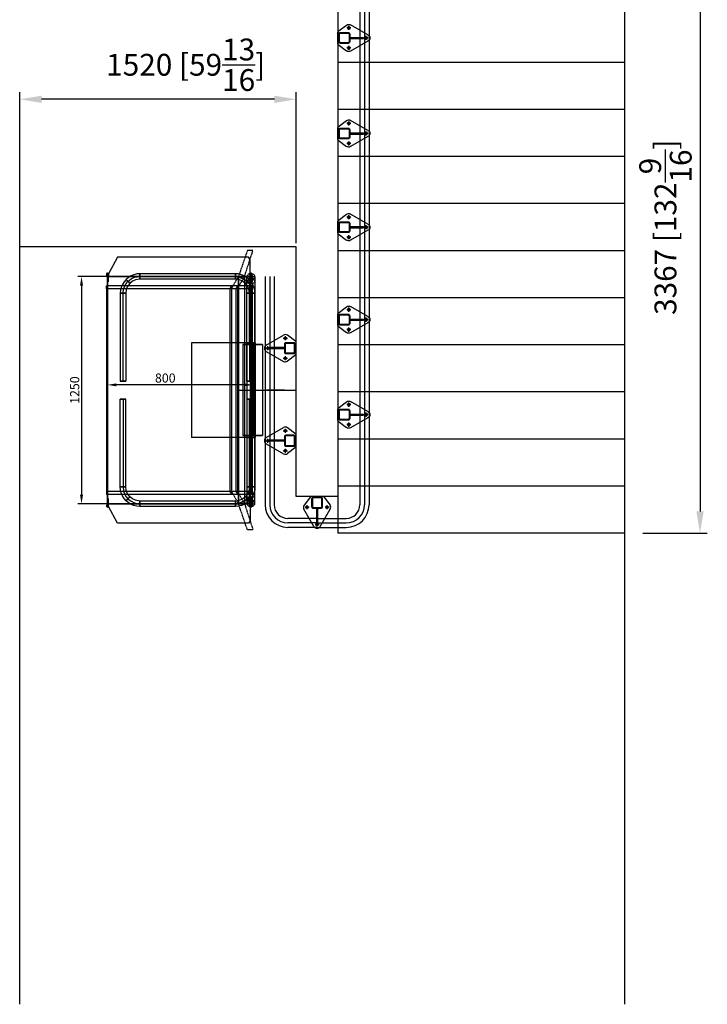
# Model space of a CAD drawing. Extents: x -64273 to 46404, y -23369 to 17995.
# Drawn here: x -61473 to -57694, y -22340 to -16924 of the extents above; entities that cross this region are included whole.
import ezdxf

# ---------------------------------------------------------------- set-up
doc = ezdxf.new("R2010")
doc.units = 0
doc.header["$MEASUREMENT"] = 0
doc.linetypes.add('CARKD', pattern=[5, 4, -1])
doc.layers.get('0').update_dxf_attribs({"linetype": 'CONTINUOUS'})
doc.layers.get('DEFPOINTS').update_dxf_attribs({"linetype": 'CONTINUOUS'})
for name, color, linetype in [('0001', 7, 'CONTINUOUS'), ('0002', 7, 'CONTINUOUS'), ('0003', 7, 'CONTINUOUS'), ('0004', 7, 'CONTINUOUS'), ('0005', 7, 'CONTINUOUS'), ('0006', 7, 'CONTINUOUS'), ('0007', 7, 'CONTINUOUS'), ('0008', 7, 'CONTINUOUS'), ('0009', 7, 'CONTINUOUS'), ('0010', 7, 'CONTINUOUS'), ('0011', 7, 'CONTINUOUS'), ('0012', 7, 'CONTINUOUS'), ('0013', 7, 'CONTINUOUS'), ('0014', 7, 'CONTINUOUS'), ('0015', 7, 'CONTINUOUS'), ('0016', 7, 'CONTINUOUS'), ('0017', 7, 'CONTINUOUS'), ('0018', 7, 'CONTINUOUS'), ('AM_0', 7, 'CONTINUOUS'), ('PILLARS', 4, 'CONTINUOUS'), ('VMCPIA', 7, 'CONTINUOUS'), ('VMCQL', 4, 'CONTINUOUS'), ('VMCQM', 5, 'CONTINUOUS')]:
    doc.layers.add(name, color=color, linetype=linetype)
doc.layers.add('AM_5', color=3, linetype='CONTINUOUS', lineweight=25)
doc.styles.add('ROMANS', font='romans.shx')
doc.styles.add('VMCT1', font='ROMANS.shx')
doc.dimstyles.new('ISO-20', dxfattribs={"dimscale": 20, "dimtxt": 2.5, "dimasz": 2.5, "dimexe": 1, "dimexo": 0, "dimtad": 1, "dimdec": 0, "dimdsep": 46, "dimtxsty": 'ROMANS', "dimcen": 2.5, "dimclrd": 256, "dimclre": 256, "dimclrt": 2, "dimadec": 0, "dimazin": 2, "dimtfac": 1, "dimtdec": 0, "dimtmove": 0, "dimatfit": 3, "dimfxl": 0, "dimtvp": 1, "dimtolj": 1, "dimarcsym": 0})
doc.dimstyles.new('Vimec STD', dxfattribs={"dimtxt": 120, "dimasz": 120, "dimexe": 40, "dimexo": 20, "dimgap": 30, "dimtad": 1, "dimdec": 0, "dimdsep": 46, "dimtxsty": 'VMCT1', "dimcen": 0.09, "dimdle": 40, "dimadec": 1, "dimazin": 0, "dimtfac": 1, "dimtdec": 0, "dimtmove": 0, "dimatfit": 3, "dimfxl": 0, "dimtolj": 1, "dimtzin": 0, "dimarcsym": 0})

# ---------------------------------------------------------------- blocks, each defined once
blk = doc.blocks.new('*D156')
at = {"layer": 'DEFPOINTS', "color": 0, "linetype": 'Continuous', "ltscale": 0.8}
for p in [(-61473.3, -17362.4), (-59953.3, -18174.3), (-61473.3, -18700.4)]:
    blk.add_point(p, dxfattribs=at)
at = {"layer": 'VMCQM', "color": 0, "linetype": 'Continuous', "lineweight": -2, "ltscale": 0.8}
for p, q in [((-61473.3, -18680.4), (-61473.3, -17322.4)), ((-59953.3, -18154.3), (-59953.3, -17322.4)), ((-60073.3, -17362.4), (-61353.3, -17362.4))]:
    blk.add_line(p, q, dxfattribs=at)
at = {"layer": 'VMCQM', "color": 0, "linetype": 'Continuous', "ltscale": 0.8}
for points in [[(-61353.3, -17342.4), (-61353.3, -17382.4), (-61473.3, -17362.4)], [(-60073.3, -17342.4), (-60073.3, -17382.4), (-59953.3, -17362.4)]]:
    blk.add_solid(points, dxfattribs=at)
at = {"layer": 'VMCQM', "color": 0, "linetype": 'Continuous', "ltscale": 0.8, "insert": (-60560.8, -17172.4), "char_height": 120, "attachment_point": 5, "style": 'VMCT1'}
blk.add_mtext('\\A1;1520 [59{\\H1.000000x;\\S13/16;}]', dxfattribs=at)
blk = doc.blocks.new('*D134')
at = {"layer": 'DEFPOINTS', "color": 0, "linetype": 'Continuous', "ltscale": 0.8}
for p in [(-58069.3, -16382.3), (-58069.3, -19749.3), (-57734.1, -19749.3)]:
    blk.add_point(p, dxfattribs=at)
at = {"layer": 'VMCQM', "color": 0, "linetype": 'Continuous', "lineweight": -2, "ltscale": 0.8}
for p, q in [((-58049.3, -16382.3), (-57694.1, -16382.3)), ((-57734.1, -16502.3), (-57734.1, -19629.3)), ((-58049.3, -19749.3), (-57694.1, -19749.3))]:
    blk.add_line(p, q, dxfattribs=at)
at = {"layer": 'VMCQM', "color": 0, "linetype": 'Continuous', "ltscale": 0.8}
for points in [[(-57754.1, -16502.3), (-57714.1, -16502.3), (-57734.1, -16382.3)], [(-57754.1, -19629.3), (-57714.1, -19629.3), (-57734.1, -19749.3)]]:
    blk.add_solid(points, dxfattribs=at)
at = {"layer": 'VMCQM', "color": 0, "linetype": 'Continuous', "ltscale": 0.8, "insert": (-57924.1, -18065.8), "char_height": 120, "attachment_point": 5, "rotation": 90, "style": 'VMCT1'}
blk.add_mtext('\\A1;3367 [132{\\H1.000000x;\\S9/16;}]', dxfattribs=at)
blk = doc.blocks.new('sloupek5')
at = {"layer": 'PILLARS'}
for p, q in [((-36.5, 63), (-71, 17)), ((32.5, 65), (-32.5, 65)), ((36.5, 63), (71, 17)), ((-43.9, 5), (-66.1, 5)), ((-55, -6.1), (-55, 16.1)), ((-3, 0), (-3, -75)), ((3, 0), (3, -75)), ((66.1, 5), (43.9, 5)), ((55, -6.1), (55, 16.1)), ((-17.3, -100.2), (-72.3, -5)), ((17.3, -100.2), (72.3, -5)), ((11.1, -90.3), (-11.1, -90.3)), ((-3, -75), (3, -75)), ((0, -101.3), (0, -79.2))]:
    blk.add_line(p, q, dxfattribs=at)
for points in [[(-22, 0), (22, 0, 0.414214), (30, 8), (30, 52, 0.414214), (22, 60), (-22, 60, 0.414214), (-30, 52), (-30, 8, 0.414214)], [(-22, 4), (22, 4, 0.414214), (26, 8), (26, 52, 0.414214), (22, 56), (-22, 56, 0.414214), (-26, 52), (-26, 8, 0.414214)]]:
    blk.add_lwpolyline(points, format="xyb", close=True, dxfattribs=at)
for centre in [(-55, 5), (55, 5), (0, -90.3)]:
    blk.add_circle(centre, 6.5, dxfattribs=at)
for centre, radius, start, end in [((-32.5, 60), 5, 90, 143.1357), ((32.5, 60), 5, 36.8643, 90), ((-55, 5), 20, 143.1357, 210), ((55, 5), 20, 330, 36.8643), ((0, -90.3), 20, 210, 330)]:
    blk.add_arc(centre, radius, start, end, dxfattribs=at)
blk = doc.blocks.new('1P')
at = {"layer": '0001', "color": 6}
for points in [[(517.6584, 856.5), (684.3251, 856.5), (850.9918, 856.5), (1017.659, 856.5)], [(517.6584, 856.5), (684.3251, 856.5), (850.9918, 856.5), (1017.659, 856.5)], [(517.6584, 856.5), (684.3251, 856.5), (850.9918, 856.5), (1017.659, 856.5)], [(517.6584, 856.5), (517.6584, 856.5), (517.6584, 856.5), (517.6584, 856.5), (517.6584, 839.1667), (517.6584, 821.8334), (517.6584, 804.5), (517.6584, 786.1667), (517.6584, 767.8333), (517.6584, 749.5), (517.6584, 749.5), (517.6584, 749.5), (517.6584, 749.5), (517.6584, 767.8333), (517.6584, 786.1667), (517.6584, 804.5), (517.6584, 804.5), (517.6584, 804.5), (517.6584, 804.5), (517.6584, 821.8334), (517.6584, 839.1667), (517.6584, 856.5)], [(1017.659, 856.5), (1017.659, 856.5), (1017.659, 856.5), (1017.659, 856.5), (1017.659, 839.1667), (1017.659, 821.8334), (1017.659, 804.5), (1017.659, 786.1667), (1017.659, 767.8333), (1017.659, 749.5), (1017.659, 749.5), (1017.659, 749.5), (1017.659, 749.5), (1017.659, 767.8333), (1017.659, 786.1667), (1017.659, 804.5), (1017.659, 804.5), (1017.659, 804.5), (1017.659, 804.5), (1017.659, 821.8334), (1017.659, 839.1667), (1017.659, 856.5)], [(517.6584, 804.5), (684.3251, 804.5), (850.9918, 804.5), (1017.659, 804.5)], [(517.6584, 804.5), (684.3251, 804.5), (850.9918, 804.5), (1017.659, 804.5)], [(517.6584, 804.5), (684.3251, 804.5), (850.9918, 804.5), (1017.659, 804.5)], [(517.6584, 749.5), (684.3251, 749.5), (850.9918, 749.5), (1017.659, 749.5)], [(517.6584, 749.5), (684.3251, 749.5), (850.9918, 749.5), (1017.659, 749.5)]]:
    blk.add_lwpolyline(points, dxfattribs=at)
at = {"layer": '0002', "color": 6}
for p, q in [((123.6584, 794.5), (123.6584, 789.5001)), ((124.6635, 794.5), (124.6635, 789.5001)), ((124.6635, 794.5), (124.6635, 789.5001)), ((125.1585, 794.5), (125.1585, 797.5)), ((125.9623, 794.5), (125.9623, 797.5)), ((125.9623, 794.5), (125.9623, 797.5)), ((127.4084, 794.5), (127.4084, 789.5001)), ((127.4084, 794.5), (127.4084, 789.5001)), ((128.1584, 794.5), (128.1584, 797.5)), ((128.1585, 794.5), (128.1585, 797.5)), ((131.1584, 794.5), (131.1584, 797.5)), ((131.1584, 794.5), (131.1584, 789.5001)), ((131.1584, 794.5), (131.1584, 789.5001)), ((131.1585, 794.5), (131.1585, 797.5)), ((134.1585, 794.5), (134.1585, 797.5)), ((134.1585, 794.5), (134.1585, 797.5)), ((136.3546, 794.5), (136.3546, 797.5)), ((136.3546, 794.5), (136.3546, 797.5)), ((137.1584, 794.5), (137.1584, 797.5)), ((142.6584, 789.5001), (142.6584, 4.5)), ((145.3585, 794.5), (145.3585, 789.5001)), ((145.3585, 794.5), (145.3585, 789.5001)), ((145.3585, 794.5), (145.3585, 789.5001)), ((145.3585, 794.5), (145.3585, 789.5001)), ((146.1584, 794.5), (146.1584, 789.5001)), ((172.1584, 794.5), (172.1584, 789.5001)), ((210.2084, 789.5001), (210.2084, 4.5)), ((1325.108, 789.5001), (1325.108, 4.5)), ((1363.158, 794.5), (1363.158, 789.5001)), ((1389.158, 794.5), (1389.158, 789.5001)), ((1389.958, 794.5), (1389.958, 789.5001)), ((1389.958, 794.5), (1389.958, 789.5001)), ((1389.958, 794.5), (1389.958, 789.5001)), ((1389.958, 794.5), (1389.958, 789.5001)), ((1392.658, 789.5001), (1392.658, 4.5)), ((1398.158, 794.5), (1398.158, 797.5)), ((1398.962, 794.5), (1398.962, 797.5)), ((1398.962, 794.5), (1398.962, 797.5)), ((1401.159, 794.5), (1401.159, 797.5)), ((1401.159, 794.5), (1401.159, 797.5)), ((1404.158, 794.5), (1404.158, 797.5)), ((1404.158, 794.5), (1404.158, 797.5)), ((1404.158, 794.5), (1404.158, 789.5001)), ((1404.158, 794.5), (1404.158, 789.5001)), ((1407.158, 794.5), (1407.158, 797.5)), ((1407.158, 794.5), (1407.158, 797.5)), ((1407.908, 794.5), (1407.908, 789.5001)), ((1407.908, 794.5), (1407.908, 789.5001)), ((1409.354, 794.5), (1409.354, 797.5)), ((1409.355, 794.5), (1409.355, 797.5)), ((1410.158, 794.5), (1410.158, 797.5)), ((1410.653, 794.5), (1410.653, 789.5001)), ((1410.653, 794.5), (1410.653, 789.5001)), ((1411.658, 794.5), (1411.658, 789.5001)), ((123.6584, 4.5), (123.6584, 9.5)), ((124.6635, 4.5), (124.6635, 9.5)), ((124.6635, 4.5), (124.6635, 9.5)), ((125.1585, 4.5), (125.1585, 1.5)), ((125.9623, 4.5), (125.9623, 1.5)), ((125.9623, 4.5), (125.9623, 1.5)), ((127.4084, 4.5), (127.4084, 9.5)), ((127.4084, 4.5), (127.4084, 9.5)), ((128.1584, 4.5), (128.1584, 1.5)), ((128.1585, 4.5), (128.1585, 1.5)), ((131.1584, 4.5), (131.1584, 9.5)), ((131.1584, 4.5), (131.1584, 9.5)), ((131.1584, 4.5), (131.1584, 1.5)), ((131.1585, 4.5), (131.1585, 1.5)), ((134.1585, 4.5), (134.1585, 1.5)), ((134.1585, 4.5), (134.1585, 1.5)), ((136.3546, 4.5), (136.3546, 1.5)), ((136.3546, 4.5), (136.3546, 1.5)), ((137.1584, 4.5), (137.1584, 1.5)), ((145.3585, 4.5), (145.3585, 9.5)), ((145.3585, 4.5), (145.3585, 9.5)), ((145.3585, 4.5), (145.3585, 9.5)), ((145.3585, 4.5), (145.3585, 9.5)), ((146.1584, 4.5), (146.1584, 9.5)), ((172.1584, 4.5), (172.1584, 9.5)), ((1363.158, 4.5), (1363.158, 9.5)), ((1389.158, 4.5), (1389.158, 9.5)), ((1389.958, 4.5), (1389.958, 9.5)), ((1389.958, 4.5), (1389.958, 9.5)), ((1389.958, 4.5), (1389.958, 9.5)), ((1389.958, 4.5), (1389.958, 9.5)), ((1398.158, 4.5), (1398.158, 1.5)), ((1398.962, 4.5), (1398.962, 1.5)), ((1398.962, 4.5), (1398.962, 1.5)), ((1401.159, 4.5), (1401.159, 1.5)), ((1401.159, 4.5), (1401.159, 1.5)), ((1404.158, 4.5), (1404.158, 9.5)), ((1404.158, 4.5), (1404.158, 9.5)), ((1404.158, 4.5), (1404.158, 1.5)), ((1404.158, 4.5), (1404.158, 1.5)), ((1407.158, 4.5), (1407.158, 1.5)), ((1407.158, 4.5), (1407.158, 1.5)), ((1407.908, 4.5), (1407.908, 9.5)), ((1407.908, 4.5), (1407.908, 9.5)), ((1409.354, 4.5), (1409.354, 1.5)), ((1409.355, 4.5), (1409.355, 1.5)), ((1410.158, 4.5), (1410.158, 1.5)), ((1410.653, 4.5), (1410.653, 9.5)), ((1410.653, 4.5), (1410.653, 9.5)), ((1411.658, 4.5), (1411.658, 9.5))]:
    blk.add_line(p, q, dxfattribs=at)
for points in [[(145.3585, 794.5), (131.1584, 794.5), (127.4084, 794.5), (124.6635, 794.5), (123.6584, 794.5), (124.6635, 794.5), (127.4084, 794.5), (131.1584, 794.5), (145.3585, 794.5), (145.3585, 794.5)], [(145.3585, 789.5001), (131.1584, 789.5001), (127.4084, 789.5001), (124.6635, 789.5001), (123.6584, 789.5001), (124.6635, 789.5001), (127.4084, 789.5001), (131.1584, 789.5001), (145.3585, 789.5001), (145.3585, 789.5001)], [(137.1584, 797.5), (136.3546, 797.5), (134.1585, 797.5), (131.1584, 797.5), (128.1584, 797.5), (125.9623, 797.5), (125.1585, 797.5), (125.9623, 797.5), (128.1585, 797.5), (131.1585, 797.5), (134.1585, 797.5), (136.3546, 797.5), (137.1584, 797.5)], [(137.1584, 794.5), (136.3546, 794.5), (134.1585, 794.5), (131.1584, 794.5), (128.1584, 794.5), (125.9623, 794.5), (125.1585, 794.5), (125.9623, 794.5), (128.1585, 794.5), (131.1585, 794.5), (134.1585, 794.5), (136.3546, 794.5), (137.1584, 794.5)], [(210.2084, 789.5001), (142.6584, 789.5001), (1392.658, 789.5001)], [(146.1584, 794.5), (145.3585, 794.5), (145.3585, 794.5), (172.1584, 794.5), (146.1584, 794.5)], [(146.1584, 789.5001), (145.3585, 789.5001), (145.3585, 789.5001), (172.1584, 789.5001), (146.1584, 789.5001)], [(210.2084, 789.5001), (1325.108, 789.5001), (1392.658, 789.5001)], [(1389.158, 794.5), (1389.958, 794.5), (1389.958, 794.5), (1363.158, 794.5), (1389.158, 794.5)], [(1389.158, 789.5001), (1389.958, 789.5001), (1389.958, 789.5001), (1363.158, 789.5001), (1389.158, 789.5001)], [(1389.958, 794.5), (1404.158, 794.5), (1407.908, 794.5), (1410.653, 794.5), (1411.658, 794.5), (1410.653, 794.5), (1407.908, 794.5), (1404.158, 794.5), (1389.958, 794.5), (1389.958, 794.5)], [(1389.958, 789.5001), (1404.158, 789.5001), (1407.908, 789.5001), (1410.653, 789.5001), (1411.658, 789.5001), (1410.653, 789.5001), (1407.908, 789.5001), (1404.158, 789.5001), (1389.958, 789.5001), (1389.958, 789.5001)], [(1398.158, 797.5), (1398.962, 797.5), (1401.159, 797.5), (1404.158, 797.5), (1407.158, 797.5), (1409.355, 797.5), (1410.158, 797.5), (1409.354, 797.5), (1407.158, 797.5), (1404.158, 797.5), (1401.159, 797.5), (1398.962, 797.5), (1398.158, 797.5)], [(1398.158, 794.5), (1398.962, 794.5), (1401.159, 794.5), (1404.158, 794.5), (1407.158, 794.5), (1409.355, 794.5), (1410.158, 794.5), (1409.354, 794.5), (1407.158, 794.5), (1404.158, 794.5), (1401.159, 794.5), (1398.962, 794.5), (1398.158, 794.5)], [(145.3585, 9.5), (131.1584, 9.5), (127.4084, 9.5), (124.6635, 9.5), (123.6584, 9.5), (124.6635, 9.5), (127.4084, 9.5), (131.1584, 9.5), (145.3585, 9.5), (145.3585, 9.5)], [(145.3585, 4.5), (131.1584, 4.5), (127.4084, 4.5), (124.6635, 4.5), (123.6584, 4.5), (124.6635, 4.5), (127.4084, 4.5), (131.1584, 4.5), (145.3585, 4.5), (145.3585, 4.5)], [(137.1584, 4.5), (136.3546, 4.5), (134.1585, 4.5), (131.1584, 4.5), (128.1584, 4.5), (125.9623, 4.5), (125.1585, 4.5), (125.9623, 4.5), (128.1585, 4.5), (131.1585, 4.5), (134.1585, 4.5), (136.3546, 4.5), (137.1584, 4.5)], [(137.1584, 1.5), (136.3546, 1.5), (134.1585, 1.5), (131.1584, 1.5), (128.1584, 1.5), (125.9623, 1.5), (125.1585, 1.5), (125.9623, 1.5), (128.1585, 1.5), (131.1585, 1.5), (134.1585, 1.5), (136.3546, 1.5), (137.1584, 1.5)], [(210.2084, 4.5), (142.6584, 4.5), (1392.658, 4.5)], [(146.1584, 9.5), (145.3585, 9.5), (145.3585, 9.5), (172.1584, 9.5), (146.1584, 9.5)], [(146.1584, 4.5), (145.3585, 4.5), (145.3585, 4.5), (172.1584, 4.5), (146.1584, 4.5)], [(210.2084, 4.5), (1325.108, 4.5), (1392.658, 4.5)], [(1389.158, 9.5), (1389.958, 9.5), (1389.958, 9.5), (1363.158, 9.5), (1389.158, 9.5)], [(1389.158, 4.5), (1389.958, 4.5), (1389.958, 4.5), (1363.158, 4.5), (1389.158, 4.5)], [(1389.958, 9.5), (1404.158, 9.5), (1407.908, 9.5), (1410.653, 9.5), (1411.658, 9.5), (1410.653, 9.5), (1407.908, 9.5), (1404.158, 9.5), (1389.958, 9.5), (1389.958, 9.5)], [(1389.958, 4.5), (1404.158, 4.5), (1407.908, 4.5), (1410.653, 4.5), (1411.658, 4.5), (1410.653, 4.5), (1407.908, 4.5), (1404.158, 4.5), (1389.958, 4.5), (1389.958, 4.5)], [(1398.158, 4.5), (1398.962, 4.5), (1401.159, 4.5), (1404.158, 4.5), (1407.158, 4.5), (1409.355, 4.5), (1410.158, 4.5), (1409.354, 4.5), (1407.158, 4.5), (1404.158, 4.5), (1401.159, 4.5), (1398.962, 4.5), (1398.158, 4.5)], [(1398.158, 1.5), (1398.962, 1.5), (1401.159, 1.5), (1404.158, 1.5), (1407.158, 1.5), (1409.355, 1.5), (1410.158, 1.5), (1409.354, 1.5), (1407.158, 1.5), (1404.158, 1.5), (1401.159, 1.5), (1398.962, 1.5), (1398.158, 1.5)]]:
    blk.add_lwpolyline(points, dxfattribs=at)
at = {"layer": '0003', "color": 1, "linetype": 'CARKD'}
for p, q in [((142.6584, 758.1481), (142.6584, 725.0456)), ((210.2084, 719.1827), (210.2084, 686.0803)), ((1325.108, 719.1827), (1325.108, 686.0803)), ((1392.658, 758.1481), (1392.658, 725.0456))]:
    blk.add_line(p, q, dxfattribs=at)
for points in [[(210.2084, 719.1827), (142.6584, 758.1481), (1392.658, 758.1481)], [(210.2084, 686.0803), (142.6584, 725.0456), (1392.658, 725.0456)], [(210.2084, 719.1827), (1325.108, 719.1827), (1392.658, 758.1481)], [(210.2084, 686.0803), (1325.108, 686.0803), (1392.658, 725.0456)]]:
    blk.add_lwpolyline(points, dxfattribs=at)
at = {"layer": '0004', "color": 6}
for p, q in [((193.2084, 794.0001), (193.2084, 0)), ((210.2084, 794.0001), (210.2084, 0)), ((1325.108, 794.0001), (1325.108, 0)), ((1342.108, 794.0001), (1342.108, 0))]:
    blk.add_line(p, q, dxfattribs=at)
for points in [[(210.2084, 794.0001), (193.2084, 794.0001), (1342.108, 794.0001)], [(210.2084, 794.0001), (1325.108, 794.0001), (1342.108, 794.0001)], [(210.2084, 0), (193.2084, 0), (1342.108, 0)], [(210.2084, 0), (1325.108, 0), (1342.108, 0)]]:
    blk.add_lwpolyline(points, dxfattribs=at)
at = {"layer": '0005', "color": 1, "linetype": 'CARKD'}
for p, q in [((193.2084, 720.3716), (193.2084, 686.8897)), ((210.2084, 710.3805), (210.2084, 676.8985)), ((1325.108, 710.3805), (1325.108, 676.8985)), ((1342.108, 720.3716), (1342.108, 686.8897))]:
    blk.add_line(p, q, dxfattribs=at)
for points in [[(210.2084, 710.3805), (193.2084, 720.3716), (1342.108, 720.3716)], [(210.2084, 710.3805), (1325.108, 710.3805), (1342.108, 720.3716)], [(210.2084, 676.8985), (193.2084, 686.8897), (1342.108, 686.8897)], [(210.2084, 676.8985), (1325.108, 676.8985), (1342.108, 686.8897)]]:
    blk.add_lwpolyline(points, dxfattribs=at)
at = {"layer": '0006', "color": 6}
for p, q in [((507.6584, 816.5001), (507.6584, 466.5)), ((507.6584, 816.5001), (507.6584, 466.5)), ((1027.658, 816.5001), (1027.658, 466.5)), ((1027.658, 816.5001), (1027.658, 466.5))]:
    blk.add_line(p, q, dxfattribs=at)
for points in [[(507.6584, 816.5001), (1027.658, 816.5001), (1027.658, 816.5001)], [(507.6584, 816.5001), (507.6584, 816.5001), (1027.658, 816.5001)], [(507.6584, 466.5), (1027.658, 466.5), (1027.658, 466.5)], [(507.6584, 466.5), (507.6584, 466.5), (1027.658, 466.5)]]:
    blk.add_lwpolyline(points, dxfattribs=at)
at = {"layer": '0007', "color": 1, "linetype": 'CARKD'}
for p, q in [((507.6584, 811.5), (507.6584, 811.5)), ((507.6584, 771.5), (507.6584, 771.5)), ((1027.658, 811.5), (1027.658, 811.5)), ((1027.658, 771.5), (1027.658, 771.5))]:
    blk.add_line(p, q, dxfattribs=at)
for points in [[(507.6584, 771.5), (1027.658, 771.5), (1027.658, 811.5)], [(507.6584, 771.5), (507.6584, 811.5), (1027.658, 811.5)], [(507.6584, 771.5), (1027.658, 771.5), (1027.658, 811.5)], [(507.6584, 771.5), (507.6584, 811.5), (1027.658, 811.5)]]:
    blk.add_lwpolyline(points, dxfattribs=at)
at = {"layer": '0008', "color": 6}
blk.add_lwpolyline([(142.6584, 789.5001), (50.7346, 789.5001), (36.5924, 779.5001), (36.5924, 60.5), (127.8092, 10.5), (142.6584, 10.5), (142.6584, 789.5001)], dxfattribs=at)
at = {"layer": '0009', "color": 1, "linetype": 'CARKD'}
blk.add_lwpolyline([(142.6584, 758.1481), (19.0211, 798.2845), (0, 804.0377), (0, 773.7184), (122.6863, 731.7822), (142.6584, 725.2986), (142.6584, 758.1481)], dxfattribs=at)
at = {"layer": '0010', "color": 6}
blk.add_lwpolyline([(1392.658, 789.5001), (1484.582, 789.5001), (1498.724, 779.5001), (1498.724, 60.5), (1407.508, 10.5), (1392.658, 10.5), (1392.658, 789.5001)], dxfattribs=at)
at = {"layer": '0011', "color": 1, "linetype": 'CARKD'}
blk.add_lwpolyline([(1392.658, 758.1481), (1516.296, 798.2845), (1535.317, 804.0377), (1535.317, 773.7184), (1412.631, 731.7822), (1392.658, 725.2986), (1392.658, 758.1481)], dxfattribs=at)
at = {"layer": '0012', "color": 6}
blk.add_lwpolyline([(142.6584, 4.5), (182.6584, 4.5), (1352.658, 4.5), (1392.658, 4.5), (142.6584, 4.5)], dxfattribs=at)
at = {"layer": '0013', "color": 1, "linetype": 'CARKD'}
blk.add_lwpolyline([(142.6584, 725.0456), (182.6584, 799.9789), (1352.658, 799.9789), (1392.658, 725.0456), (142.6584, 725.0456)], dxfattribs=at)
at = {"layer": '0014', "color": 6}
for points in [[(517.6584, 815.5001), (235.1584, 815.5001), (218.2402, 814.1609), (201.891, 810.2231), (186.3995, 803.8063), (172.0544, 795.0301), (159.1445, 784.014), (148.1284, 771.1041), (139.3522, 756.7589), (132.9354, 741.2674), (128.9976, 724.9183), (127.6584, 708), (127.6584, 183), (128.9976, 166.0818), (132.9354, 149.7325), (139.3522, 134.241), (148.1284, 119.8959), (159.1445, 106.986), (172.0544, 95.97), (186.3995, 87.1937), (201.891, 80.777), (218.2402, 76.8392), (235.1584, 75.5), (717.6584, 75.5)], [(517.6584, 815.5001), (235.1584, 815.5001), (218.2402, 814.1609), (201.891, 810.2231), (186.3995, 803.8063), (172.0544, 795.0301), (159.1445, 784.014), (148.1284, 771.1041), (139.3522, 756.7589), (132.9354, 741.2674), (128.9976, 724.9183), (127.6584, 708), (127.6584, 183), (128.9976, 166.0818), (132.9354, 149.7325), (139.3522, 134.241), (148.1284, 119.8959), (159.1445, 106.986), (172.0544, 95.97), (186.3995, 87.1937), (201.891, 80.777), (218.2402, 76.8392), (235.1584, 75.5), (717.6584, 75.5)], [(235.1584, 815.5001), (235.1584, 813.6776), (235.1584, 809.02), (235.1584, 802.7426), (235.1584, 796.06), (235.1584, 790.1876), (235.1584, 786.7891), (235.1584, 785.5), (235.1584, 787.3224), (235.1584, 791.9801), (235.1584, 798.2575), (235.1584, 804.94), (235.1584, 810.8125), (235.1584, 814.211), (235.1584, 815.5001)], [(517.6584, 815.5001), (517.6584, 812.38), (517.6584, 804.94), (517.6584, 796.06), (517.6584, 788.62), (517.6584, 785.5), (517.6584, 788.62), (517.6584, 796.06), (517.6584, 804.94), (517.6584, 812.38), (517.6584, 815.5001)], [(717.6584, 90.5), (235.1584, 90.5), (213.4902, 93.0734), (193.2031, 100.5621), (180.8596, 108.1137), (169.7511, 117.5927), (156.249, 134.7341), (147.1991, 154.3745), (143.8107, 168.4424), (142.6584, 183), (142.6584, 708.0001), (145.2319, 729.6682), (152.7205, 749.9554), (160.2722, 762.2988), (169.7511, 773.4073), (186.8925, 786.9094), (206.533, 795.9594), (220.6009, 799.3477), (235.1584, 800.5001), (517.6584, 800.5001)], [(717.6584, 90.5), (235.1584, 90.5), (213.4902, 93.0734), (193.2031, 100.5621), (180.8596, 108.1137), (169.7511, 117.5926), (156.249, 134.7341), (147.1991, 154.3745), (143.8107, 168.4424), (142.6584, 183), (142.6584, 708.0001), (145.2319, 729.6682), (152.7205, 749.9554), (160.2722, 762.2988), (169.7511, 773.4074), (186.8925, 786.9094), (206.533, 795.9594), (220.6009, 799.3477), (235.1584, 800.5001), (517.6584, 800.5001)], [(517.6584, 785.5), (235.1584, 785.5), (211.1749, 781.6957), (194.7194, 774.1133), (180.3577, 762.8008), (166.0888, 743.1519), (159.8145, 726.1545), (157.6584, 708), (157.6584, 183), (161.4628, 159.0165), (169.0451, 142.561), (180.3577, 128.1992), (200.0067, 113.9304), (217.004, 107.6561), (235.1584, 105.5), (717.6584, 105.5)], [(159.1445, 784.014), (161.3506, 781.8077), (166.6115, 776.5469), (172.8906, 770.2678), (178.1515, 765.007), (180.3577, 762.8008), (178.1515, 765.007), (172.8906, 770.2678), (166.6115, 776.5469), (161.3506, 781.8079), (159.1445, 784.014)], [(127.6584, 708.0001), (129.4809, 708.0001), (134.1384, 708.0001), (140.416, 708.0001), (147.0985, 708.0001), (152.971, 708.0001), (156.3694, 708.0001), (157.6584, 708.0001), (155.8359, 708.0001), (151.1785, 708.0001), (144.901, 708.0001), (138.2184, 708.0001), (132.346, 708.0001), (128.9475, 708.0001), (127.6584, 708.0001)], [(127.6584, 183), (130.7784, 183), (138.2184, 183), (147.0985, 183), (154.5385, 183), (157.6584, 183), (154.5385, 183), (147.0985, 183), (138.2184, 183), (130.7784, 183), (127.6584, 183)], [(159.1445, 106.986), (160.4332, 108.2747), (163.7265, 111.5681), (168.1654, 116.007), (172.8906, 120.7322), (177.0431, 124.8846), (179.4462, 127.2877), (180.3577, 128.1992), (179.069, 126.9105), (175.7756, 123.6172), (171.3367, 119.1783), (166.6115, 114.4531), (162.459, 110.3006), (160.056, 107.8975), (159.1445, 106.986)], [(235.1584, 75.5), (235.1584, 78.62), (235.1584, 86.06), (235.1584, 94.94), (235.1584, 102.38), (235.1584, 105.5), (235.1584, 102.38), (235.1584, 94.94), (235.1584, 86.06), (235.1584, 78.62), (235.1584, 75.5)], [(717.6584, 75.5), (717.6584, 77.3225), (717.6584, 81.98), (717.6584, 88.2575), (717.6584, 94.94), (717.6584, 100.8125), (717.6584, 104.2109), (717.6584, 105.5), (717.6584, 103.6775), (717.6584, 99.02), (717.6584, 92.7425), (717.6584, 86.06), (717.6584, 80.1875), (717.6584, 76.7891), (717.6584, 75.5)]]:
    blk.add_lwpolyline(points, dxfattribs=at)
at = {"layer": '0015', "color": 1, "linetype": 'CARKD'}
for points in [[(127.6584, 798.5462), (129.4809, 806.1945), (134.1384, 811.1434), (140.416, 813.3928), (147.0985, 812.9431), (152.971, 809.7938), (156.3694, 805.1072), (157.6584, 798.5462), (155.8359, 790.8978), (151.1785, 785.9491), (144.901, 783.6996), (138.2184, 784.1495), (132.346, 787.2988), (128.9475, 791.9851), (127.6584, 798.5462)], [(717.6584, 800.5001), (235.1584, 800.5001), (213.4902, 800.5544), (193.2031, 800.7125), (180.8596, 800.8721), (169.7511, 801.0723), (156.249, 801.4343), (147.1991, 801.8492), (143.8107, 802.1464), (142.6584, 802.4539), (142.6584, 813.5429), (145.2319, 814.0005), (152.7205, 814.4291), (160.2722, 814.6898), (169.7511, 814.9244), (186.8925, 815.2096), (206.533, 815.4008), (220.6009, 815.4724), (235.1584, 815.4967), (517.6584, 815.4967)], [(159.1445, 800.1517), (161.3506, 790.5073), (166.6115, 785.5973), (172.8906, 785.4646), (178.1515, 790.1526), (180.3577, 799.7037), (178.1515, 809.3481), (172.8906, 814.2582), (166.6115, 814.3909), (161.3506, 809.7031), (159.1445, 800.1517)], [(235.1584, 800.8168), (235.1584, 808.4267), (235.1584, 813.2772), (235.1584, 815.394), (235.1584, 814.803), (235.1584, 811.5297), (235.1584, 806.7715), (235.1584, 800.1832), (235.1584, 792.5734), (235.1584, 787.723), (235.1584, 785.606), (235.1584, 786.197), (235.1584, 789.4703), (235.1584, 794.2286), (235.1584, 800.8168)], [(517.6584, 800.8168), (517.6584, 791.1531), (517.6584, 786.197), (517.6584, 786.0095), (517.6584, 790.6513), (517.6584, 800.1832), (517.6584, 809.8469), (517.6584, 814.803), (517.6584, 814.9905), (517.6584, 810.3488), (517.6584, 800.8168)], [(127.6584, 787.4571), (130.7784, 777.8594), (138.2184, 773.0604), (147.0985, 773.0604), (154.5385, 777.8594), (157.6584, 787.4571), (154.5385, 797.055), (147.0985, 801.854), (138.2184, 801.854), (130.7784, 797.055), (127.6584, 787.4571)], [(517.6584, 800.8168), (235.1584, 800.8168), (218.2402, 800.7886), (201.891, 800.7054), (186.3995, 800.5699), (172.0544, 800.3845), (159.1445, 800.1517), (148.1284, 799.8792), (139.3522, 799.5762), (132.9354, 799.2489), (128.9976, 798.9036), (127.6584, 798.5462), (127.6584, 787.4571), (128.9976, 787.0998), (132.9354, 786.7545), (139.3522, 786.4273), (148.1284, 786.1243), (159.1445, 785.8516), (172.0544, 785.6188), (186.3995, 785.4335), (201.891, 785.298), (218.2402, 785.2148), (235.1584, 785.1865), (717.6584, 785.1865)], [(517.6584, 800.8168), (235.1584, 800.8168), (218.2402, 800.7886), (201.891, 800.7054), (186.3995, 800.5699), (172.0544, 800.3845), (159.1445, 800.1517), (148.1284, 799.8792), (139.3522, 799.5762), (132.9354, 799.2489), (128.9976, 798.9036), (127.6584, 798.5462), (127.6584, 787.4571), (128.9976, 787.0998), (132.9354, 786.7545), (139.3522, 786.4273), (148.1284, 786.1243), (159.1445, 785.8516), (172.0544, 785.6188), (186.3995, 785.4335), (201.891, 785.298), (218.2402, 785.2148), (235.1584, 785.1865), (717.6584, 785.1865)], [(717.6584, 770.5067), (235.1584, 770.5067), (213.4902, 770.561), (193.2031, 770.7192), (180.8596, 770.8787), (169.7511, 771.079), (156.249, 771.441), (147.1991, 771.8559), (143.8107, 772.153), (142.6584, 772.4606), (142.6584, 783.5496), (145.2319, 784.0072), (152.7205, 784.4358), (160.2722, 784.6965), (169.7511, 784.9311), (186.8925, 785.2162), (206.533, 785.4074), (220.6009, 785.479), (235.1584, 785.5034), (517.6584, 785.5034)], [(517.6584, 800.1832), (235.1584, 800.1832), (211.1749, 800.1028), (194.7194, 799.9426), (180.3577, 799.7037), (166.0888, 799.2887), (159.8145, 798.9297), (157.6584, 798.5462), (157.6584, 787.4571), (161.4628, 786.9506), (169.0451, 786.603), (180.3577, 786.2997), (200.0067, 785.9983), (217.004, 785.8657), (235.1584, 785.8202), (717.6584, 785.8202)], [(159.1445, 785.8516), (160.4332, 793.5272), (163.7265, 798.5455), (168.1654, 800.8888), (172.8906, 800.5388), (177.0431, 797.4772), (179.4462, 792.8414), (180.3577, 786.2997), (179.069, 778.6241), (175.7756, 773.6057), (171.3367, 771.2625), (166.6115, 771.6125), (162.459, 774.6741), (160.056, 779.3098), (159.1445, 785.8516)], [(235.1584, 785.1865), (235.1584, 775.6546), (235.1584, 771.0128), (235.1584, 771.2004), (235.1584, 776.1564), (235.1584, 785.8202), (235.1584, 795.3521), (235.1584, 799.994), (235.1584, 799.8065), (235.1584, 794.8503), (235.1584, 785.1865)], [(717.6584, 785.1865), (717.6584, 792.8734), (717.6584, 797.9206), (717.6584, 800.3027), (717.6584, 799.994), (717.6584, 796.9687), (717.6584, 792.354), (717.6584, 785.8202), (717.6584, 778.1334), (717.6584, 773.0861), (717.6584, 770.7041), (717.6584, 771.0128), (717.6584, 774.0381), (717.6584, 778.6527), (717.6584, 785.1865)]]:
    blk.add_lwpolyline(points, dxfattribs=at)
at = {"layer": '0016', "color": 6}
for points in [[(1017.659, 815.5001), (1300.158, 815.5001), (1317.077, 814.1609), (1333.426, 810.2231), (1348.917, 803.8063), (1363.263, 795.0301), (1376.172, 784.014), (1387.189, 771.1041), (1395.965, 756.7589), (1402.382, 741.2674), (1406.319, 724.9183), (1407.658, 708), (1407.658, 183), (1406.319, 166.0818), (1402.382, 149.7325), (1395.965, 134.241), (1387.189, 119.8959), (1376.172, 106.986), (1363.263, 95.97), (1348.917, 87.1937), (1333.426, 80.777), (1317.077, 76.8392), (1300.158, 75.5), (817.6584, 75.5)], [(1017.659, 815.5001), (1300.158, 815.5001), (1317.077, 814.1609), (1333.426, 810.2231), (1348.917, 803.8063), (1363.263, 795.0301), (1376.172, 784.014), (1387.189, 771.1041), (1395.965, 756.7589), (1402.382, 741.2674), (1406.319, 724.9183), (1407.658, 708), (1407.658, 183), (1406.319, 166.0818), (1402.382, 149.7325), (1395.965, 134.241), (1387.189, 119.8959), (1376.172, 106.986), (1363.263, 95.97), (1348.917, 87.1937), (1333.426, 80.777), (1317.077, 76.8392), (1300.158, 75.5), (817.6584, 75.5)], [(1017.659, 815.5001), (1017.659, 812.38), (1017.659, 804.94), (1017.659, 796.06), (1017.659, 788.62), (1017.659, 785.5), (1017.659, 788.62), (1017.659, 796.06), (1017.659, 804.94), (1017.659, 812.38), (1017.659, 815.5001)], [(1300.158, 815.5001), (1300.158, 813.6776), (1300.158, 809.02), (1300.158, 802.7426), (1300.158, 796.06), (1300.158, 790.1876), (1300.158, 786.7891), (1300.158, 785.5), (1300.158, 787.3224), (1300.158, 791.9801), (1300.158, 798.2575), (1300.158, 804.94), (1300.158, 810.8125), (1300.158, 814.211), (1300.158, 815.5001)], [(817.6584, 90.5), (1300.158, 90.5), (1321.827, 93.0734), (1342.114, 100.5621), (1354.457, 108.1137), (1365.566, 117.5927), (1379.068, 134.7341), (1388.118, 154.3745), (1391.506, 168.4424), (1392.658, 183), (1392.658, 708.0001), (1390.085, 729.6682), (1382.596, 749.9554), (1375.045, 762.2988), (1365.566, 773.4073), (1348.424, 786.9094), (1328.784, 795.9594), (1314.716, 799.3477), (1300.158, 800.5001), (1017.659, 800.5001)], [(817.6584, 90.5), (1300.158, 90.5), (1321.827, 93.0734), (1342.114, 100.5621), (1354.457, 108.1137), (1365.566, 117.5926), (1379.068, 134.7341), (1388.118, 154.3745), (1391.506, 168.4424), (1392.658, 183), (1392.658, 708.0001), (1390.085, 729.6682), (1382.596, 749.9554), (1375.045, 762.2988), (1365.566, 773.4074), (1348.424, 786.9094), (1328.784, 795.9594), (1314.716, 799.3477), (1300.158, 800.5001), (1017.659, 800.5001)], [(1017.659, 785.5), (1300.158, 785.5), (1324.142, 781.6957), (1340.598, 774.1133), (1354.959, 762.8008), (1369.228, 743.1519), (1375.503, 726.1545), (1377.658, 708), (1377.658, 183), (1373.854, 159.0165), (1366.272, 142.561), (1354.959, 128.1992), (1335.31, 113.9304), (1318.313, 107.6561), (1300.158, 105.5), (817.6584, 105.5)], [(1376.172, 784.014), (1373.966, 781.8077), (1368.705, 776.5469), (1362.426, 770.2678), (1357.165, 765.007), (1354.959, 762.8008), (1357.165, 765.007), (1362.426, 770.2678), (1368.705, 776.5469), (1373.966, 781.8079), (1376.172, 784.014)], [(1407.658, 708.0001), (1405.836, 708.0001), (1401.178, 708.0001), (1394.901, 708.0001), (1388.219, 708.0001), (1382.346, 708.0001), (1378.948, 708.0001), (1377.658, 708.0001), (1379.481, 708.0001), (1384.138, 708.0001), (1390.416, 708.0001), (1397.098, 708.0001), (1402.971, 708.0001), (1406.369, 708.0001), (1407.658, 708.0001)], [(1407.658, 183), (1404.539, 183), (1397.098, 183), (1388.219, 183), (1380.778, 183), (1377.658, 183), (1380.778, 183), (1388.219, 183), (1397.098, 183), (1404.539, 183), (1407.658, 183)], [(1376.172, 106.986), (1374.884, 108.2747), (1371.59, 111.5681), (1367.151, 116.007), (1362.426, 120.7322), (1358.274, 124.8846), (1355.871, 127.2877), (1354.959, 128.1992), (1356.248, 126.9105), (1359.541, 123.6172), (1363.98, 119.1783), (1368.705, 114.4531), (1372.858, 110.3006), (1375.261, 107.8975), (1376.172, 106.986)], [(817.6584, 75.5), (817.6584, 77.3225), (817.6584, 81.98), (817.6584, 88.2575), (817.6584, 94.94), (817.6584, 100.8125), (817.6584, 104.2109), (817.6584, 105.5), (817.6584, 103.6775), (817.6584, 99.02), (817.6584, 92.7425), (817.6584, 86.06), (817.6584, 80.1875), (817.6584, 76.7891), (817.6584, 75.5)], [(1300.158, 75.5), (1300.158, 78.62), (1300.158, 86.06), (1300.158, 94.94), (1300.158, 102.38), (1300.158, 105.5), (1300.158, 102.38), (1300.158, 94.94), (1300.158, 86.06), (1300.158, 78.62), (1300.158, 75.5)]]:
    blk.add_lwpolyline(points, dxfattribs=at)
at = {"layer": '0017', "color": 1, "linetype": 'CARKD'}
for points in [[(817.6584, 800.5001), (1300.158, 800.5001), (1321.827, 800.5544), (1342.114, 800.7125), (1354.457, 800.8721), (1365.566, 801.0723), (1379.068, 801.4343), (1388.118, 801.8492), (1391.506, 802.1464), (1392.658, 802.4539), (1392.658, 813.5429), (1390.085, 814.0005), (1382.596, 814.4291), (1375.045, 814.6898), (1365.566, 814.9244), (1348.424, 815.2096), (1328.784, 815.4008), (1314.716, 815.4724), (1300.158, 815.4967), (1017.659, 815.4967)], [(1017.659, 800.8168), (1017.659, 810.3488), (1017.659, 814.9905), (1017.659, 814.803), (1017.659, 809.8469), (1017.659, 800.1832), (1017.659, 790.6513), (1017.659, 786.0095), (1017.659, 786.197), (1017.659, 791.1531), (1017.659, 800.8168)], [(1300.158, 800.8168), (1300.158, 793.13), (1300.158, 788.0829), (1300.158, 785.7007), (1300.158, 786.0095), (1300.158, 789.0347), (1300.158, 793.6494), (1300.158, 800.1832), (1300.158, 807.87), (1300.158, 812.9172), (1300.158, 815.2994), (1300.158, 814.9905), (1300.158, 811.9653), (1300.158, 807.3506), (1300.158, 800.8168)], [(1376.172, 800.1517), (1373.966, 809.7031), (1368.705, 814.3909), (1362.426, 814.2582), (1357.165, 809.3481), (1354.959, 799.7037), (1357.165, 790.1526), (1362.426, 785.4646), (1368.705, 785.5973), (1373.966, 790.5073), (1376.172, 800.1517)], [(1407.658, 798.5462), (1405.836, 790.8978), (1401.178, 785.9491), (1394.901, 783.6996), (1388.219, 784.1495), (1382.346, 787.2988), (1378.948, 791.9851), (1377.658, 798.5462), (1379.481, 806.1945), (1384.138, 811.1434), (1390.416, 813.3928), (1397.098, 812.9431), (1402.971, 809.7938), (1406.369, 805.1072), (1407.658, 798.5462)], [(1017.659, 800.8168), (1300.158, 800.8168), (1317.077, 800.7886), (1333.426, 800.7054), (1348.917, 800.5699), (1363.263, 800.3845), (1376.172, 800.1517), (1387.189, 799.8792), (1395.965, 799.5762), (1402.382, 799.2489), (1406.319, 798.9036), (1407.658, 798.5462), (1407.658, 787.4571), (1406.319, 787.0998), (1402.382, 786.7545), (1395.965, 786.4273), (1387.189, 786.1243), (1376.172, 785.8516), (1363.263, 785.6188), (1348.917, 785.4335), (1333.426, 785.298), (1317.077, 785.2148), (1300.158, 785.1865), (817.6584, 785.1865)], [(1017.659, 800.8168), (1300.158, 800.8168), (1317.077, 800.7886), (1333.426, 800.7054), (1348.917, 800.5699), (1363.263, 800.3845), (1376.172, 800.1517), (1387.189, 799.8792), (1395.965, 799.5762), (1402.382, 799.2489), (1406.319, 798.9036), (1407.658, 798.5462), (1407.658, 787.4571), (1406.319, 787.0998), (1402.382, 786.7545), (1395.965, 786.4273), (1387.189, 786.1243), (1376.172, 785.8516), (1363.263, 785.6188), (1348.917, 785.4335), (1333.426, 785.298), (1317.077, 785.2148), (1300.158, 785.1865), (817.6584, 785.1865)], [(817.6584, 785.1865), (817.6584, 777.5768), (817.6584, 772.7262), (817.6584, 770.6093), (817.6584, 771.2004), (817.6584, 774.4737), (817.6584, 779.2319), (817.6584, 785.8202), (817.6584, 793.4301), (817.6584, 798.2805), (817.6584, 800.3974), (817.6584, 799.8065), (817.6584, 796.5331), (817.6584, 791.7748), (817.6584, 785.1865)], [(1017.659, 800.1832), (1300.158, 800.1832), (1324.142, 800.1028), (1340.598, 799.9426), (1354.959, 799.7037), (1369.228, 799.2887), (1375.503, 798.9297), (1377.658, 798.5462), (1377.658, 787.4571), (1373.854, 786.9506), (1366.272, 786.603), (1354.959, 786.2997), (1335.31, 785.9983), (1318.313, 785.8657), (1300.158, 785.8202), (817.6584, 785.8202)], [(817.6584, 770.5067), (1300.158, 770.5067), (1321.827, 770.561), (1342.114, 770.7192), (1354.457, 770.8787), (1365.566, 771.079), (1379.068, 771.441), (1388.118, 771.8559), (1391.506, 772.153), (1392.658, 772.4606), (1392.658, 783.5496), (1390.085, 784.0072), (1382.596, 784.4358), (1375.045, 784.6965), (1365.566, 784.9311), (1348.424, 785.2162), (1328.784, 785.4074), (1314.716, 785.479), (1300.158, 785.5034), (1017.659, 785.5034)], [(1300.158, 785.1865), (1300.158, 794.8503), (1300.158, 799.8065), (1300.158, 799.994), (1300.158, 795.3521), (1300.158, 785.8202), (1300.158, 776.1564), (1300.158, 771.2004), (1300.158, 771.0128), (1300.158, 775.6546), (1300.158, 785.1865)], [(1376.172, 785.8516), (1374.884, 778.2305), (1371.59, 773.3513), (1367.151, 771.1955), (1362.426, 771.7451), (1358.274, 774.9822), (1355.871, 779.7194), (1354.959, 786.2997), (1356.248, 793.9207), (1359.541, 798.8), (1363.98, 800.9558), (1368.705, 800.4062), (1372.858, 797.1691), (1375.261, 792.4319), (1376.172, 785.8516)], [(1407.658, 787.4571), (1404.539, 797.055), (1397.098, 801.854), (1388.219, 801.854), (1380.778, 797.055), (1377.658, 787.4571), (1380.778, 777.8594), (1388.219, 773.0604), (1397.098, 773.0604), (1404.539, 777.8594), (1407.658, 787.4571)]]:
    blk.add_lwpolyline(points, dxfattribs=at)
at = {"layer": '0018', "color": 6}
for p, q in [((752.6584, 896.5), (782.6584, 896.5)), ((752.6584, 896.5), (782.6584, 896.5)), ((767.6584, 911.5001), (767.6584, 881.5)), ((767.6584, 911.5001), (767.6584, 881.5)), ((767.6584, 896.5), (767.6584, 896.5)), ((767.6584, 896.5), (767.6584, 896.5))]:
    blk.add_line(p, q, dxfattribs=at)
blk = doc.blocks.new('*D158')
at = {"layer": 'AM_5', "lineweight": -2}
for p, q in [((-60985.3, -18337), (-61153.5, -18337)), ((-61133.5, -18387), (-61133.5, -19537)), ((-60985.3, -19587), (-61153.5, -19587))]:
    blk.add_line(p, q, dxfattribs=at)
at = {"layer": 'AM_5'}
for points in [[(-61141.8, -18387), (-61125.1, -18387), (-61133.5, -18337)], [(-61141.8, -19537), (-61125.1, -19537), (-61133.5, -19587)]]:
    blk.add_solid(points, dxfattribs=at)
at = {"layer": 'DEFPOINTS', "color": 0}
for p in [(-60985.3, -18337), (-61133.5, -19587), (-60985.3, -19587)]:
    blk.add_point(p, dxfattribs=at)
at = {"layer": 'AM_5', "color": 2, "insert": (-61171, -18962), "char_height": 50, "attachment_point": 5, "rotation": 90, "style": 'ROMANS'}
blk.add_mtext('\\A1;1250', dxfattribs=at)
blk = doc.blocks.new('*D159')
at = {"layer": 'AM_5', "lineweight": -2}
for p, q in [((-60991.3, -19519.5), (-60991.3, -18913.1)), ((-60241.3, -18933.1), (-60941.3, -18933.1)), ((-60191.3, -19045.3), (-60191.3, -18913.1))]:
    blk.add_line(p, q, dxfattribs=at)
at = {"layer": 'AM_5'}
for points in [[(-60941.3, -18924.7), (-60941.3, -18941.4), (-60991.3, -18933.1)], [(-60241.3, -18924.7), (-60241.3, -18941.4), (-60191.3, -18933.1)]]:
    blk.add_solid(points, dxfattribs=at)
at = {"layer": 'DEFPOINTS', "color": 0}
for p in [(-60991.3, -18933.1), (-60191.3, -19045.3), (-60991.3, -19519.5)]:
    blk.add_point(p, dxfattribs=at)
at = {"layer": 'AM_5', "color": 2, "insert": (-60673.2, -18895.6), "char_height": 50, "attachment_point": 5, "style": 'ROMANS'}
blk.add_mtext('\\A1;800', dxfattribs=at)

msp = doc.modelspace()

# ---------------------------------------------------------------- linework, layer by layer
at = {"linetype": 'Continuous', "ltscale": 0.8}
for p, q in [((-59603.3, -16249.3), (-59603.3, -19592.3)), ((-59578.3, -16249.3), (-59578.3, -19592.3)), ((-59553.3, -16249.3), (-59553.3, -19592.3)), ((-60124.3, -18337), (-60124.3, -19592.3)), ((-60099.3, -18337), (-60099.3, -19592.3)), ((-60074.3, -18337), (-60074.3, -19592.3)), ((-60269.7, -18962), (-59953.3, -18962)), ((-60018.3, -18962), (-60099.3, -18962)), ((-59838.8, -19611.3), (-59838.8, -19692.3)), ((-59838.8, -19667.3), (-59999.3, -19667.3)), ((-59838.8, -19692.3), (-59999.3, -19692.3)), ((-59838.8, -19667.3), (-59678.3, -19667.3)), ((-59838.8, -19692.3), (-59678.3, -19692.3)), ((-59838.8, -19717.3), (-59999.3, -19717.3)), ((-59838.8, -19717.3), (-59678.3, -19717.3))]:
    msp.add_line(p, q, dxfattribs=at)
for centre, radius, start, end in [((-59999.3, -19592.3), 125, 180, 270), ((-59999.3, -19592.3), 100, 180, 270), ((-59999.3, -19592.3), 75, 180, 270), ((-59678.3, -19592.3), 100, 270, 0), ((-59678.3, -19592.3), 125, 270, 0), ((-59678.3, -19592.3), 75, 270, 0)]:
    msp.add_arc(centre, radius, start, end, dxfattribs=at)
at = {"layer": 'VMCPIA', "color": 2, "ltscale": 15}
for p, q in [((-59724.3, -16382.3), (-59724.3, -19749.3)), ((-58149.3, -16382.3), (-58149.3, -19749.3)), ((-58149.3, -17159.3), (-59724.3, -17159.3)), ((-58149.3, -17418.3), (-59724.3, -17418.3)), ((-58149.3, -17677.3), (-59724.3, -17677.3)), ((-58149.3, -17936.3), (-59724.3, -17936.3)), ((-61473.3, -22340.3), (-61473.3, -18174.3)), ((-59953.3, -19546.3), (-59953.3, -18174.3)), ((-58149.3, -18195.3), (-59724.3, -18195.3)), ((-58149.3, -18454.3), (-59724.3, -18454.3)), ((-58149.3, -18713.3), (-59724.3, -18713.3)), ((-58149.3, -18972.3), (-59724.3, -18972.3)), ((-58149.3, -19231.3), (-59724.3, -19231.3)), ((-58149.3, -19490.3), (-59724.3, -19490.3)), ((-59724.3, -19546.3), (-59953.3, -19546.3)), ((-58149.3, -19749.3), (-59724.3, -19749.3)), ((-58149.3, -19749.3), (-58149.3, -22340.3))]:
    msp.add_line(p, q, dxfattribs=at)
at = {"layer": 'VMCQL', "color": 2, "linetype": 'Continuous', "ltscale": 15}
msp.add_line((-59953.3, -18174.3), (-61473.3, -18174.3), dxfattribs=at)

# ---------------------------------------------------------------- block references
at = {"xscale": -1, "rotation": 90}
for p in [(-59659.3, -17025), (-59659.3, -17550.4), (-59659.3, -18065.8), (-59659.3, -18574.5), (-59659.3, -19097)]:
    msp.add_blockref('sloupek5', p, dxfattribs=at)
at = {"rotation": 270}
for p in [(-60018.3, -18731.5), (-60018.3, -19240.2)]:
    msp.add_blockref('sloupek5', p, dxfattribs=at)
msp.add_blockref('sloupek5', (-59838.8, -19611.3))
at = {"layer": 'AM_0', "rotation": 270}
msp.add_blockref('1P', (-60995.8, -18194.3), dxfattribs=at)

# ---------------------------------------------------------------- dimensions: what is measured, and where the dimension line sits
at = {"layer": 'AM_5'}
dim = msp.add_linear_dim(base=(-61133.5, -19587), p1=(-60985.3, -18337), p2=(-60985.3, -19587), angle=270, dimstyle='ISO-20', dxfattribs=at)
dim.commit()
dim.dimension.update_dxf_attribs({"geometry": '*D158', "text_midpoint": (-61133.5, -18962), "dimtype": 160})
dim = msp.add_linear_dim(base=(-60991.3, -18933.1), p1=(-60191.3, -19045.3), p2=(-60991.3, -19519.5), dimstyle='ISO-20', dxfattribs=at)
dim.commit()
dim.dimension.update_dxf_attribs({"geometry": '*D159', "text_midpoint": (-60673.2, -18933.1), "dimtype": 160})
at = {"layer": 'VMCQM', "linetype": 'Continuous', "ltscale": 0.8}
for base, p1, p2, angle, picture, middle in [((-57734.1, -19749.3), (-58069.3, -16382.3), (-58069.3, -19749.3), 90, '*D134', (-57734.1, -18065.8)), ((-61473.3, -17362.4), (-59953.3, -18174.3), (-61473.3, -18700.4), 180, '*D156', (-60560.8, -17362.4))]:
    dim = msp.add_linear_dim(base=base, p1=p1, p2=p2, angle=angle, dimstyle='Vimec STD', dxfattribs=at)
    dim.commit()
    dim.dimension.update_dxf_attribs({"geometry": picture, "text_midpoint": middle, "dimtype": 160})

doc.saveas('drawing.dxf')
